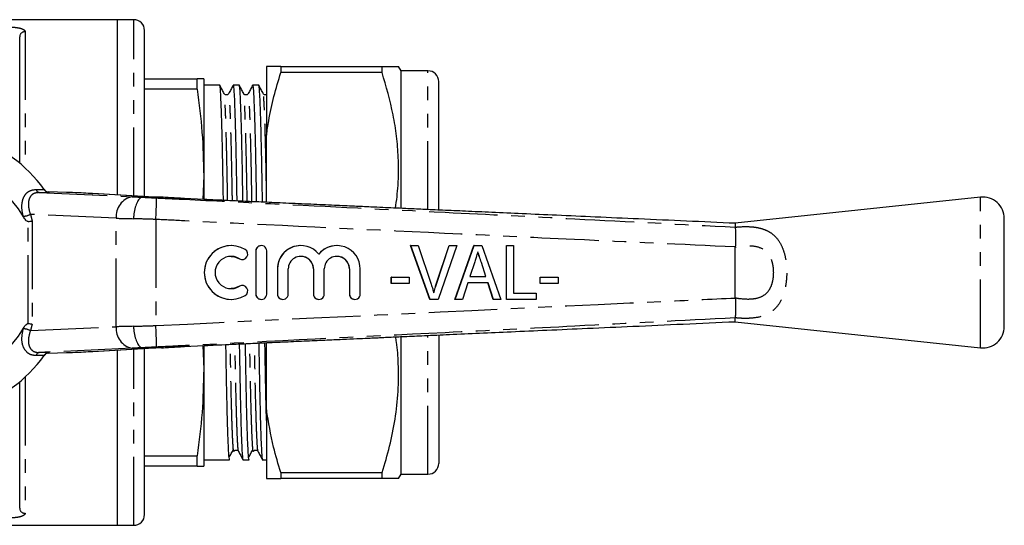
# Model space of a CAD drawing. Extents: x 124 to 282, y 86 to 269.
# Drawn here: x 191 to 282, y 87 to 134 of the extents above; entities that cross this region are included whole.
import ezdxf

# ---------------------------------------------------------------- set-up
doc = ezdxf.new("R2010")
doc.units = 0
doc.linetypes.add('PHANTOM', pattern=[12.7, 6.35, -1.27, 1.27, -1.27, 1.27, -1.27])
doc.layers.get('0').update_dxf_attribs({"linetype": 'CONTINUOUS'})

msp = doc.modelspace()

# ---------------------------------------------------------------- linework, layer by layer
at = {"color": 7, "linetype": 'CONTINUOUS'}
for p, q in [((200.095, 134.19), (170.702, 134.19)), ((201.595, 134.19), (200.095, 134.19)), ((200.095, 117.9), (200.095, 134.19)), ((202.595, 117.761), (202.595, 133.19)), ((190.995, 120.854), (190.995, 132.599)), ((213.935, 129.84), (213.935, 123.45)), ((215.263, 129.84), (215.263, 129.287)), ((215.263, 129.84), (224.674, 129.84)), ((224.674, 129.287), (215.263, 129.287)), ((224.674, 129.287), (224.674, 129.84)), ((226.435, 129.44), (226.204, 129.84)), ((228.935, 129.44), (226.435, 129.44)), ((226.435, 116.674), (226.435, 129.44)), ((202.595, 128.69), (207.492, 128.69)), ((207.492, 127.724), (207.492, 128.69)), ((208.095, 128.69), (208.095, 119.69)), ((229.935, 116.515), (229.935, 128.44)), ((207.492, 127.724), (202.595, 127.724)), ((209.591, 128.09), (208.095, 128.09)), ((211.405, 128.09), (210.831, 128.09)), ((213.219, 128.09), (212.645, 128.09)), ((213.935, 117.212), (213.935, 123.45)), ((208.095, 119.69), (208.008, 117.484)), ((208.095, 119.69), (208.095, 117.503)), ((193.269, 118.403), (193.328, 118.32)), ((193.277, 118.391), (193.285, 118.38)), ((193.277, 118.391), (193.285, 118.38)), ((195.349, 118.135), (193.663, 118.19)), ((197.734, 118.03), (197.78, 118.028)), ((202.474, 117.768), (197.78, 118.028)), ((202.427, 117.77), (202.474, 117.768)), ((202.43, 117.69), (202.43, 117.69)), ((204.187, 117.69), (202.43, 117.69)), ((204.189, 117.69), (204.187, 117.69)), ((208.118, 117.479), (206.319, 117.57)), ((280.283, 117.69), (257.495, 115.264)), ((282.495, 105.679), (282.495, 115.701)), ((257.495, 115.264), (257.495, 114.906)), ((257.495, 114.904), (257.495, 114.906)), ((210.65, 113.19), (210.642, 113.19)), ((212.943, 112.69), (212.943, 108.69)), ((212.951, 112.69), (212.951, 108.69)), ((213.45, 113.19), (213.442, 113.19)), ((213.95, 108.69), (213.95, 112.69)), ((217.123, 113.19), (217.115, 113.19)), ((220.47, 113.19), (220.462, 113.19)), ((229.121, 108.19), (227.328, 113.19)), ((227.336, 113.19), (227.328, 113.19)), ((229.129, 108.19), (227.336, 113.19)), ((227.336, 113.19), (228.033, 113.19)), ((228.033, 113.19), (229.233, 109.606)), ((229.707, 109.606), (230.909, 113.19)), ((229.715, 109.606), (230.917, 113.19)), ((231.615, 113.19), (229.889, 108.19)), ((230.917, 113.19), (230.909, 113.19)), ((230.917, 113.19), (231.615, 113.19)), ((231.445, 108.19), (233.21, 113.19)), ((231.453, 108.19), (233.218, 113.19)), ((233.218, 113.19), (233.21, 113.19)), ((233.218, 113.19), (233.937, 113.19)), ((233.937, 113.19), (235.701, 108.19)), ((236.228, 108.19), (236.228, 113.19)), ((236.236, 113.19), (236.228, 113.19)), ((236.236, 108.19), (236.236, 113.19)), ((236.236, 113.19), (236.876, 113.19)), ((236.876, 113.19), (236.876, 108.767)), ((257.495, 113.05), (257.496, 113.062)), ((257.495, 108.33), (257.495, 113.05)), ((211.683, 111.897), (211.691, 111.897)), ((233.276, 111.694), (232.824, 110.305)), ((214.942, 111.016), (214.942, 108.69)), ((214.95, 111.016), (214.95, 108.69)), ((215.95, 108.69), (215.95, 111.016)), ((218.289, 111.016), (218.289, 108.69)), ((218.297, 111.016), (218.297, 108.69)), ((219.296, 108.69), (219.296, 111.016)), ((221.635, 111.016), (221.635, 108.69)), ((221.643, 111.016), (221.643, 108.69)), ((222.643, 108.69), (222.643, 111.016)), ((234.32, 110.305), (233.897, 111.606)), ((234.328, 110.305), (233.905, 111.606)), ((225.526, 109.664), (225.526, 110.241)), ((225.534, 110.241), (225.526, 110.241)), ((225.534, 109.664), (225.534, 110.241)), ((225.534, 110.241), (227.2, 110.241)), ((227.2, 110.241), (227.2, 109.664)), ((232.824, 110.305), (234.328, 110.305)), ((239.368, 109.664), (239.368, 110.241)), ((239.376, 110.241), (239.368, 110.241)), ((239.376, 109.664), (239.376, 110.241)), ((239.376, 110.241), (241.042, 110.241)), ((241.042, 110.241), (241.042, 109.664)), ((211.691, 109.483), (211.683, 109.483)), ((225.534, 109.664), (225.526, 109.664)), ((227.2, 109.664), (225.534, 109.664)), ((232.636, 109.728), (232.135, 108.19)), ((234.517, 109.728), (232.636, 109.728)), ((235.01, 108.19), (234.508, 109.728)), ((235.018, 108.19), (234.517, 109.728)), ((239.376, 109.664), (239.368, 109.664)), ((241.042, 109.664), (239.376, 109.664)), ((210.642, 108.19), (210.65, 108.19)), ((213.442, 108.19), (213.45, 108.19)), ((215.442, 108.19), (215.45, 108.19)), ((218.788, 108.19), (218.796, 108.19)), ((222.135, 108.19), (222.143, 108.19)), ((229.129, 108.19), (229.121, 108.19)), ((229.889, 108.19), (229.129, 108.19)), ((231.453, 108.19), (231.445, 108.19)), ((232.135, 108.19), (231.453, 108.19)), ((235.018, 108.19), (235.01, 108.19)), ((235.701, 108.19), (235.018, 108.19)), ((236.236, 108.19), (236.228, 108.19)), ((238.991, 108.19), (236.236, 108.19)), ((236.876, 108.767), (238.991, 108.767)), ((238.991, 108.767), (238.991, 108.19)), ((257.496, 108.318), (257.495, 108.33)), ((257.495, 106.474), (257.495, 106.476)), ((257.495, 106.116), (257.495, 106.474)), ((257.495, 106.116), (280.283, 103.69)), ((226.435, 91.94), (226.435, 104.724)), ((229.935, 104.861), (229.935, 92.94)), ((197.78, 103.352), (202.474, 103.612)), ((200.095, 87.19), (200.095, 103.48)), ((202.427, 103.61), (202.474, 103.612)), ((202.43, 103.69), (202.43, 103.69)), ((204.187, 103.69), (202.43, 103.69)), ((202.595, 88.19), (202.595, 103.619)), ((204.187, 103.69), (204.189, 103.69)), ((206.319, 103.81), (208.099, 103.9)), ((208.008, 103.896), (208.095, 101.69)), ((208.095, 103.898), (208.095, 101.69)), ((213.935, 97.93), (213.935, 104.168)), ((193.328, 103.06), (193.269, 102.977)), ((193.663, 103.19), (195.349, 103.245)), ((197.734, 103.35), (197.78, 103.352)), ((208.095, 101.69), (208.095, 92.69)), ((190.995, 88.781), (190.995, 100.526)), ((213.935, 97.93), (213.935, 91.54)), ((202.595, 93.656), (207.492, 93.656)), ((207.492, 92.69), (207.492, 93.656)), ((207.492, 92.69), (202.595, 92.69)), ((208.095, 93.29), (208.684, 93.29)), ((208.684, 93.29), (209.304, 93.29)), ((209.924, 93.29), (210.498, 93.29)), ((211.738, 93.29), (212.312, 93.29)), ((213.552, 93.29), (213.935, 93.29)), ((215.263, 92.093), (224.674, 92.093)), ((215.263, 92.093), (215.263, 91.54)), ((224.674, 91.54), (215.263, 91.54)), ((224.674, 91.54), (224.674, 92.093)), ((226.204, 91.54), (226.435, 91.94)), ((226.435, 91.94), (228.935, 91.94)), ((170.702, 87.19), (200.095, 87.19)), ((200.095, 87.19), (201.595, 87.19))]:
    msp.add_line(p, q, dxfattribs=at)
at = {"color": 8, "linetype": 'PHANTOM'}
for p, q in [((201.595, 117.816), (201.595, 134.19)), ((191.495, 133.075), (191.495, 120.414)), ((228.935, 116.563), (228.935, 129.44)), ((192.532, 118.409), (193.269, 118.403)), ((192.796, 118.125), (201.453, 117.73)), ((193.722, 118.105), (192.796, 118.125)), ((202.427, 117.77), (197.734, 118.03)), ((280.283, 103.69), (280.283, 117.69)), ((191.336, 115.876), (191.326, 115.916)), ((191.788, 105.954), (191.788, 115.426)), ((199.975, 115.731), (191.984, 116.096)), ((191.984, 116.096), (192.141, 115.485)), ((192.141, 115.485), (192.141, 105.895)), ((199.975, 105.649), (199.975, 115.731)), ((203.644, 115.625), (203.644, 105.755)), ((212.951, 112.69), (212.943, 112.69)), ((211.43, 111.971), (211.422, 111.971)), ((214.95, 111.016), (214.942, 111.016)), ((218.297, 111.016), (218.289, 111.016)), ((221.643, 111.016), (221.635, 111.016)), ((233.905, 111.606), (233.897, 111.606)), ((211.43, 109.409), (211.422, 109.409)), ((229.715, 109.606), (229.707, 109.606)), ((212.951, 108.69), (212.943, 108.69)), ((214.95, 108.69), (214.942, 108.69)), ((218.297, 108.69), (218.289, 108.69)), ((221.643, 108.69), (221.635, 108.69)), ((191.326, 105.464), (191.336, 105.504)), ((192.141, 105.895), (191.984, 105.284)), ((191.984, 105.284), (199.975, 105.649)), ((228.935, 91.94), (228.935, 104.839)), ((201.453, 103.65), (192.796, 103.255)), ((197.734, 103.35), (202.427, 103.61)), ((201.595, 87.19), (201.595, 103.564)), ((193.269, 102.977), (192.532, 102.971)), ((192.796, 103.255), (193.722, 103.275)), ((191.495, 100.966), (191.495, 88.305))]:
    msp.add_line(p, q, dxfattribs=at)
at = {"color": 8, "linetype": 'PHANTOM', "flags": 128}
msp.add_lwpolyline([(193.323, 118.338), (193.308, 118.354), (193.272, 118.398)], dxfattribs=at)
at = {"color": 7, "linetype": 'CONTINUOUS', "flags": 128}
for points in [[(210.642, 112.19), (210.971, 112.153), (211.422, 111.971)], [(211.422, 111.971), (211.606, 111.903), (211.683, 111.897)], [(211.422, 109.409), (210.971, 109.227), (210.642, 109.19)], [(211.683, 109.483), (211.606, 109.477), (211.422, 109.409)]]:
    msp.add_lwpolyline(points, dxfattribs=at)
at = {"color": 7, "linetype": 'CONTINUOUS'}
for centre, radius, start, end in [((201.595, 133.19), 1, 0, 90), ((228.935, 128.44), 1, 0, 90), ((182.495, 110.69), 13.25, 35.59902, 324.40098), ((182.495, 110.69), 10.25, 30.39213, 329.60787), ((182.495, 110.69), 13.25, 35.15682, 35.57474), ((193.679, 118.689), 0.5, 224.63633, 268.16122), ((280.495, 115.701), 2, 0, 96.07621), ((210.642, 110.69), 2.5, 90.01561, 269.98439), ((210.65, 110.69), 2.5, 58.63168, 301.36832), ((211.691, 112.398), 0.5, 238.63751, 58.62224), ((213.443, 112.69), 0.5, 90.01016, 180.0102), ((213.45, 112.69), 0.5, 359.98362, 180.01638), ((217.115, 111.016), 2.174, 90.00985, 180.0107), ((217.123, 111.017), 2.173, 39.64061, 180.01864), ((220.462, 111.017), 2.173, 90.00176, 140.3679), ((220.47, 111.017), 2.173, 359.98031, 140.36049), ((210.65, 110.69), 1.5, 58.63144, 301.36856), ((217.123, 111.016), 1.173, 359.98343, 180.01657), ((217.115, 111.016), 1.174, 359.98989, 89.98958), ((220.47, 111.016), 1.173, 359.98343, 180.01657), ((220.461, 111.016), 1.174, 359.98989, 89.98958), ((211.691, 108.982), 0.5, 301.37776, 121.36249), ((213.443, 108.69), 0.5, 179.9898, 269.98984), ((213.45, 108.69), 0.5, 179.98362, 0.01638), ((215.442, 108.69), 0.5, 179.98959, 269.98962), ((215.45, 108.69), 0.5, 179.98334, 0.01666), ((218.788, 108.69), 0.5, 179.98959, 269.98962), ((218.796, 108.69), 0.5, 179.98334, 0.01666), ((222.135, 108.69), 0.5, 179.98959, 269.98962), ((222.143, 108.69), 0.5, 179.98334, 0.01666), ((280.495, 105.679), 2, 263.92379, 0), ((182.495, 110.69), 13.25, 324.42526, 324.84318), ((193.679, 102.691), 0.5, 91.83974, 121.69835), ((228.935, 92.94), 1, 270, 0), ((201.595, 88.19), 1, 270, 0)]:
    msp.add_arc(centre, radius, start, end, dxfattribs=at)
at = {"color": 8, "linetype": 'PHANTOM'}
for centre, radius, start, end in [((191.483, 132.587), 0.489, 88.6419, 178.57462), ((192.868, 118.457), 0.339, 188.00211, 257.81514), ((182.479, 110.19), 13.75, 35.14331, 35.57474), ((201.784, 115.939), 1.821, 100.46617, 186.54571), ((183.761, 117.087), 19.937, 355.79552, 1.53777), ((191.223, 117.584), 1.671, 273.53407, 297.08227), ((191.223, 103.796), 1.671, 62.91773, 86.46593), ((201.784, 105.441), 1.821, 173.45429, 259.53383), ((183.761, 104.293), 19.937, 358.46223, 4.20448), ((192.868, 102.923), 0.339, 102.18486, 171.99789), ((193.679, 102.691), 0.5, 121.69965, 144.42496), ((182.479, 111.19), 13.75, 324.42526, 324.85669), ((191.483, 88.793), 0.489, 181.42538, 271.3581)]:
    msp.add_arc(centre, radius, start, end, dxfattribs=at)
at = {"color": 7, "linetype": 'CONTINUOUS'}
for centre, major_axis, ratio, start_param, end_param in [((195.349, 118.122), (1, -0.032), 0.01335, 0.974193, 1.571227), ((192.538, 118.157), (6, -0.194), 0.01335, 0.52403, 0.974193), ((206.324, 117.674), (4.5, -0.145), 0.01335, 3.665622, 4.217919), ((206.324, 103.706), (4.5, 0.145), 0.01335, 2.065267, 2.617563), ((195.349, 103.258), (1, 0.032), 0.01335, 4.711958, 5.308992), ((192.538, 103.223), (6, 0.194), 0.01335, 5.308992, 5.759156), ((209.304, 110.69), (994.434, 0), 0.017497, 4.712389, 4.713013)]:
    msp.add_ellipse(centre, major_axis=major_axis, ratio=ratio, start_param=start_param, end_param=end_param, dxfattribs=at)
at = {"color": 8, "linetype": 'PHANTOM'}
for centre, major_axis, ratio, start_param, end_param in [((203.575, 117.69), (3, -0.097), 0.01335, 3.927422, 4.321145), ((203.51, 115.691), (5, -0.097), 0.008015, 3.927146, 4.314965), ((203.51, 105.689), (5, 0.097), 0.008015, 1.968221, 2.356039), ((203.575, 103.69), (3, 0.097), 0.01335, 1.96204, 2.355764)]:
    msp.add_ellipse(centre, major_axis=major_axis, ratio=ratio, start_param=start_param, end_param=end_param, dxfattribs=at)
for points, knots in [([(189.995, 133.508), (190.2, 133.508), (190.402, 133.498), (190.678, 133.467), (190.767, 133.454), (190.93, 133.424), (191.005, 133.407), (191.142, 133.369), (191.203, 133.347), (191.308, 133.301), (191.352, 133.276), (191.459, 133.196), (191.495, 133.137), (191.495, 133.075)], [0, 0, 0, 0, 0.25, 0.25, 0.375, 0.375, 0.5, 0.5, 0.625, 0.625, 0.75, 0.75, 1, 1, 1, 1]), ([(210.321, 117.376), (210.316, 117.676), (210.296, 118.758), (210.265, 120.47), (210.22, 122.459), (210.173, 124.183), (210.124, 125.583), (210.076, 126.584), (210.034, 127.179), (210.009, 127.253), (209.998, 127.285)], [0, 0, 0, 0, 0.051733, 0.186512, 0.325167, 0.46677, 0.609588, 0.751797, 0.891616, 1, 1, 1, 1]), ([(210.765, 117.356), (210.761, 117.562), (210.742, 118.609), (210.711, 120.34), (210.664, 122.428), (210.616, 124.189), (210.568, 125.583), (210.52, 126.601), (210.474, 127.172), (210.444, 127.39), (210.427, 127.3), (210.424, 127.285)], [0, 0, 0, 0, 0.033437, 0.169518, 0.309406, 0.443439, 0.578621, 0.713226, 0.84557, 0.974135, 1, 1, 1, 1]), ([(212.137, 117.293), (212.131, 117.621), (212.111, 118.731), (212.079, 120.47), (212.034, 122.459), (211.987, 124.183), (211.938, 125.583), (211.89, 126.584), (211.848, 127.179), (211.823, 127.253), (211.812, 127.285)], [0, 0, 0, 0, 0.056272, 0.190405, 0.328396, 0.469322, 0.611457, 0.752984, 0.892135, 1, 1, 1, 1]), ([(212.581, 117.273), (212.576, 117.508), (212.557, 118.583), (212.525, 120.34), (212.478, 122.428), (212.43, 124.189), (212.382, 125.583), (212.334, 126.601), (212.288, 127.172), (212.258, 127.39), (212.241, 127.3), (212.238, 127.285)], [0, 0, 0, 0, 0.037756, 0.173229, 0.312491, 0.445925, 0.580504, 0.714507, 0.84626, 0.97425, 1, 1, 1, 1]), ([(213.935, 118.167), (213.934, 118.201), (213.919, 119.011), (213.893, 120.464), (213.848, 122.461), (213.801, 124.183), (213.752, 125.583), (213.704, 126.584), (213.662, 127.179), (213.637, 127.253), (213.626, 127.285)], [0, 0, 0, 0, 0.006165, 0.14742, 0.292738, 0.441146, 0.590827, 0.739869, 0.886408, 1, 1, 1, 1]), ([(191.326, 115.916), (191.316, 115.955), (191.235, 116.275), (191.168, 116.839), (191.265, 117.51), (191.535, 118.013), (191.961, 118.349), (192.342, 118.389), (192.532, 118.409)], [0, 0, 0, 0, 0.031175, 0.252351, 0.450741, 0.634051, 0.817363, 1, 1, 1, 1]), ([(192.796, 118.125), (192.64, 118.111), (192.327, 118.083), (191.996, 117.811), (191.813, 117.4), (191.788, 116.851), (191.884, 116.391), (191.973, 116.129), (191.984, 116.096)], [0, 0, 0, 0, 0.177813, 0.356201, 0.537646, 0.738798, 0.967569, 1, 1, 1, 1]), ([(202.43, 117.69), (202.43, 117.69), (202.626, 117.678), (203.046, 117.655), (203.477, 117.633), (203.691, 117.622)], [0, 0, 0, 0, 0.000046, 0.505313, 1, 1, 1, 1]), ([(203.691, 117.622), (204.563, 117.578), (208.099, 117.403), (217.045, 116.959), (229.139, 116.358), (243.538, 115.636), (252.527, 115.165), (257.495, 114.904)], [0, 0, 0, 0, 0.048667, 0.19715, 0.498785, 0.722975, 1, 1, 1, 1]), ([(203.644, 115.625), (203.287, 115.636), (202.576, 115.658), (201.907, 115.68), (201.574, 115.692)], [0, 0, 0, 0, 0.502643, 1, 1, 1, 1]), ([(257.496, 113.062), (252.511, 113.292), (243.504, 113.707), (226.458, 114.513), (213.493, 115.14), (204.548, 115.58), (203.644, 115.625)], [0, 0, 0, 0, 0.277719, 0.501689, 0.949628, 1, 1, 1, 1]), ([(257.495, 114.906), (257.571, 114.913), (258.105, 114.966), (258.858, 114.971), (259.706, 114.85), (260.326, 114.66), (261.019, 114.274), (261.599, 113.631), (262.012, 112.708), (262.235, 111.706), (262.303, 110.614), (262.228, 109.708), (262.052, 108.843), (261.749, 108.005), (261.123, 107.163), (260.191, 106.618), (259.113, 106.423), (258.184, 106.413), (257.684, 106.457), (257.495, 106.474)], [0, 0, 0, 0, 0.013749, 0.096063, 0.135643, 0.184634, 0.233621, 0.31302, 0.375653, 0.438917, 0.50459, 0.570084, 0.601028, 0.669458, 0.745005, 0.828835, 0.910062, 0.966033, 1, 1, 1, 1]), ([(257.495, 108.33), (257.68, 108.304), (258.244, 108.224), (258.943, 108.209), (259.675, 108.332), (260.228, 108.565), (260.688, 109.07), (260.902, 109.574), (261.028, 110.095), (261.08, 110.644), (261.033, 111.302), (260.875, 111.908), (260.579, 112.465), (260.038, 112.944), (259.291, 113.143), (258.511, 113.164), (257.938, 113.116), (257.6, 113.066), (257.495, 113.05)], [0, 0, 0, 0, 0.052056, 0.158918, 0.195833, 0.274393, 0.34254, 0.405074, 0.433894, 0.495724, 0.557817, 0.616575, 0.673419, 0.7453, 0.839227, 0.904771, 0.970435, 1, 1, 1, 1]), ([(203.644, 105.755), (219.308, 106.516), (237.258, 107.388), (255.21, 108.213), (257.496, 108.318)], [0, 0, 0, 0, 0.872627, 1, 1, 1, 1]), ([(257.495, 106.476), (252.527, 106.215), (243.538, 105.744), (226.507, 104.891), (213.541, 104.247), (204.595, 103.803), (203.691, 103.758)], [0, 0, 0, 0, 0.2770251, 0.5012153, 0.9495811, 1, 1, 1, 1]), ([(192.532, 102.971), (192.426, 102.976), (192.115, 102.994), (191.647, 103.23), (191.278, 103.78), (191.149, 104.563), (191.267, 105.165), (191.326, 105.464)], [0, 0, 0, 0, 0.100693, 0.297036, 0.523862, 0.763685, 1, 1, 1, 1]), ([(191.984, 105.284), (191.914, 105.038), (191.775, 104.549), (191.813, 103.948), (191.984, 103.616), (192.209, 103.392), (192.452, 103.268), (192.709, 103.258), (192.796, 103.255)], [0, 0, 0, 0, 0.2446, 0.487422, 0.668353, 0.711265, 0.901774, 1, 1, 1, 1]), ([(201.574, 105.688), (201.907, 105.7), (202.576, 105.722), (203.287, 105.744), (203.644, 105.755)], [0, 0, 0, 0, 0.497357, 1, 1, 1, 1]), ([(203.691, 103.758), (203.477, 103.747), (203.046, 103.725), (202.626, 103.702), (202.43, 103.69), (202.43, 103.69)], [0, 0, 0, 0, 0.494687, 0.999954, 1, 1, 1, 1]), ([(210.856, 94.258), (210.854, 94.266), (210.839, 94.338), (210.806, 94.869), (210.759, 95.845), (210.712, 97.231), (210.665, 98.93), (210.621, 100.904), (210.589, 102.621), (210.57, 103.709), (210.564, 104.015)], [0, 0, 0, 0, 0.019642, 0.172155, 0.32709, 0.482588, 0.63675, 0.791141, 0.941216, 1, 1, 1, 1]), ([(211.331, 94.095), (211.32, 94.127), (211.295, 94.201), (211.253, 94.796), (211.205, 95.797), (211.156, 97.197), (211.109, 98.921), (211.064, 100.91), (211.033, 102.632), (211.013, 103.725), (211.007, 104.035)], [0, 0, 0, 0, 0.10829, 0.247839, 0.389772, 0.532313, 0.673642, 0.812029, 0.946546, 1, 1, 1, 1]), ([(212.67, 94.258), (212.668, 94.266), (212.653, 94.338), (212.62, 94.869), (212.573, 95.845), (212.526, 97.231), (212.479, 98.93), (212.435, 100.904), (212.403, 102.647), (212.383, 103.763), (212.377, 104.097)], [0, 0, 0, 0, 0.019538, 0.171241, 0.325353, 0.480025, 0.633369, 0.786941, 0.936219, 1, 1, 1, 1]), ([(213.145, 94.095), (213.134, 94.127), (213.109, 94.201), (213.067, 94.796), (213.019, 95.797), (212.97, 97.197), (212.923, 98.921), (212.878, 100.91), (212.846, 102.658), (212.826, 103.779), (212.82, 104.118)], [0, 0, 0, 0, 0.1077761, 0.2466624, 0.3879213, 0.5297862, 0.6704445, 0.8081739, 0.9420526, 1, 1, 1, 1]), ([(191.495, 88.305), (191.495, 88.243), (191.458, 88.183), (191.316, 88.078), (191.209, 88.03), (190.936, 87.953), (190.769, 87.923), (190.493, 87.892), (190.395, 87.885), (190.198, 87.874), (190.097, 87.872), (189.995, 87.872)], [0, 0, 0, 0, 0.25, 0.25, 0.5, 0.5, 0.75, 0.75, 0.875, 0.875, 1, 1, 1, 1])]:
    msp.add_open_spline(points, degree=3, knots=knots, dxfattribs=at)
at = {"color": 7, "linetype": 'CONTINUOUS'}
for points, knots in [([(215.263, 129.84), (214.888, 129.84), (214.321, 129.84), (214.032, 129.84), (213.935, 129.84)], [0, 0, 0, 0, 0.66149, 1, 1, 1, 1]), ([(213.935, 123.45), (213.998, 123.9), (214.17, 125.108), (214.594, 127.061), (215.04, 128.544), (215.263, 129.287)], [0, 0, 0, 0, 0.228124, 0.613348, 1, 1, 1, 1]), ([(224.674, 129.84), (224.984, 129.84), (225.606, 129.84), (226.064, 129.84), (226.234, 129.84), (226.196, 129.84), (226.193, 129.84)], [0, 0, 0, 0, 0.354333, 0.711304, 0.976274, 1, 1, 1, 1]), ([(225.928, 116.674), (226.019, 117.377), (226.219, 118.94), (226.22, 121.181), (226.036, 123.369), (225.618, 126.024), (225.053, 127.978), (224.674, 129.287)], [0, 0, 0, 0, 0.166414, 0.369901, 0.526313, 0.682743, 1, 1, 1, 1]), ([(208.095, 128.69), (208.066, 128.69), (208.009, 128.69), (207.665, 128.69), (207.492, 128.69)], [0, 0, 0, 0, 0.498997, 1, 1, 1, 1]), ([(209.928, 117.394), (209.921, 117.804), (209.899, 119.033), (209.866, 120.915), (209.822, 122.995), (209.774, 124.801), (209.726, 126.261), (209.678, 127.329), (209.632, 127.926), (209.605, 128.141), (209.591, 128.09), (209.591, 128.089)], [0, 0, 0, 0, 0.064614, 0.193749, 0.326599, 0.462273, 0.599111, 0.735365, 0.86933, 0.999469, 1, 1, 1, 1]), ([(210.823, 128.051), (210.826, 128.066), (210.842, 128.158), (210.872, 127.931), (210.918, 127.335), (210.966, 126.271), (211.015, 124.814), (211.062, 123.011), (211.107, 120.933), (211.14, 119.028), (211.162, 117.773), (211.169, 117.337)], [0, 0, 0, 0, 0.024173, 0.150716, 0.28098, 0.413469, 0.546526, 0.678451, 0.80763, 0.933197, 1, 1, 1, 1]), ([(211.743, 117.311), (211.736, 117.749), (211.714, 119.006), (211.68, 120.916), (211.636, 122.995), (211.588, 124.801), (211.54, 126.261), (211.492, 127.329), (211.446, 127.926), (211.419, 128.141), (211.405, 128.09), (211.405, 128.089)], [0, 0, 0, 0, 0.0687268, 0.1972943, 0.3295595, 0.4646372, 0.6008736, 0.7365282, 0.8699043, 0.9994715, 1, 1, 1, 1]), ([(212.637, 128.051), (212.64, 128.066), (212.656, 128.158), (212.686, 127.931), (212.732, 127.335), (212.78, 126.271), (212.829, 124.814), (212.876, 123.011), (212.921, 120.934), (212.954, 119.001), (212.977, 117.719), (212.985, 117.255)], [0, 0, 0, 0, 0.02407, 0.150077, 0.279788, 0.411714, 0.544207, 0.675573, 0.804203, 0.929237, 1, 1, 1, 1]), ([(213.559, 117.229), (213.551, 117.695), (213.528, 118.98), (213.494, 120.916), (213.45, 122.995), (213.402, 124.801), (213.354, 126.261), (213.306, 127.329), (213.26, 127.926), (213.233, 128.141), (213.219, 128.09), (213.219, 128.089)], [0, 0, 0, 0, 0.072761, 0.200771, 0.332464, 0.466956, 0.602603, 0.73767, 0.870468, 0.999474, 1, 1, 1, 1]), ([(207.492, 127.724), (207.664, 126.391), (208.008, 123.722), (208.066, 121.035), (208.095, 119.69)], [0, 0, 0, 0, 0.499116, 1, 1, 1, 1]), ([(209.997, 127.316), (209.931, 127.444), (209.798, 127.699), (209.665, 127.955), (209.599, 128.082)], [0, 0, 0, 0, 0.499994, 1, 1, 1, 1]), ([(210.425, 127.317), (210.396, 127.279), (210.341, 127.205), (210.174, 127.177), (210.048, 127.239), (210.014, 127.292), (209.997, 127.317)], [0, 0, 0, 0, 0.279056, 0.544465, 0.785775, 1, 1, 1, 1]), ([(210.823, 128.082), (210.757, 127.955), (210.624, 127.699), (210.491, 127.444), (210.425, 127.317)], [0, 0, 0, 0, 0.500005, 1, 1, 1, 1]), ([(211.811, 127.316), (211.745, 127.444), (211.612, 127.699), (211.479, 127.955), (211.413, 128.082)], [0, 0, 0, 0, 0.499994, 1, 1, 1, 1]), ([(212.239, 127.317), (212.21, 127.279), (212.155, 127.205), (211.988, 127.177), (211.862, 127.239), (211.828, 127.292), (211.811, 127.317)], [0, 0, 0, 0, 0.279056, 0.544465, 0.785775, 1, 1, 1, 1]), ([(212.637, 128.082), (212.571, 127.955), (212.438, 127.699), (212.305, 127.444), (212.239, 127.317)], [0, 0, 0, 0, 0.500005, 1, 1, 1, 1]), ([(213.625, 127.316), (213.559, 127.444), (213.426, 127.699), (213.293, 127.955), (213.227, 128.082)], [0, 0, 0, 0, 0.499993, 1, 1, 1, 1]), ([(213.935, 127.214), (213.89, 127.201), (213.8, 127.175), (213.676, 127.24), (213.641, 127.292), (213.625, 127.317)], [0, 0, 0, 0, 0.340889, 0.690039, 1, 1, 1, 1]), ([(193.323, 118.338), (193.313, 118.349), (193.297, 118.365), (193.282, 118.384), (193.276, 118.393), (193.274, 118.395), (193.274, 118.396), (193.273, 118.397), (193.273, 118.398), (193.272, 118.398), (193.273, 118.398), (193.273, 118.398)], [0, 0, 0, 0, 0.39669, 0.630723, 0.684528, 0.707541, 0.724058, 0.746864, 0.790101, 0.907862, 1, 1, 1, 1]), ([(193.722, 118.105), (193.721, 118.105), (193.681, 118.107), (193.586, 118.123), (193.444, 118.186), (193.367, 118.275), (193.328, 118.32)], [0, 0, 0, 0, 0.010086, 0.265444, 0.632198, 1, 1, 1, 1]), ([(202.43, 117.69), (202.342, 117.668), (202.166, 117.624), (201.92, 117.279), (201.723, 116.773), (201.617, 116.238), (201.582, 115.868), (201.576, 115.721), (201.574, 115.692)], [0, 0, 0, 0, 0.2146372, 0.4292742, 0.6439136, 0.8585568, 0.9720679, 1, 1, 1, 1]), ([(206.319, 117.57), (205.8, 117.597), (205.055, 117.635), (204.39, 117.677), (204.189, 117.69)], [0, 0, 0, 0, 0.697754, 1, 1, 1, 1]), ([(257.496, 115.264), (255.981, 115.332), (252.982, 115.466), (248.644, 115.659), (244.622, 115.839), (241.018, 116), (237.811, 116.143), (234.985, 116.269), (232.524, 116.379), (230.39, 116.475), (228.543, 116.557), (227.019, 116.625), (225.782, 116.681), (224.697, 116.729), (223.492, 116.783), (221.993, 116.85), (220.138, 116.933), (218.006, 117.029), (215.809, 117.128), (213.762, 117.22), (212.114, 117.294), (210.825, 117.353), (209.71, 117.405), (208.808, 117.445), (208.301, 117.471), (208.118, 117.48)], [0, 0, 0, 0, 0.091578, 0.181299, 0.262193, 0.334699, 0.399202, 0.456036, 0.50549, 0.547983, 0.585055, 0.617125, 0.640111, 0.659818, 0.682701, 0.712969, 0.750429, 0.794844, 0.841925, 0.883262, 0.918781, 0.941713, 0.961786, 0.986165, 1, 1, 1, 1]), ([(191.788, 115.426), (191.772, 115.426), (191.734, 115.426), (191.646, 115.469), (191.498, 115.614), (191.402, 115.769), (191.336, 115.876)], [0, 0, 0, 0, 0.071023, 0.173134, 0.433551, 1, 1, 1, 1]), ([(191.788, 115.426), (191.845, 115.433), (191.958, 115.448), (192.072, 115.469), (192.127, 115.482), (192.14, 115.485), (192.141, 115.485)], [0, 0, 0, 0, 0.431721, 0.863297, 0.98016, 1, 1, 1, 1]), ([(257.495, 114.904), (257.497, 114.83), (257.501, 114.654), (257.509, 114.215), (257.529, 113.653), (257.507, 113.26), (257.496, 113.062)], [0, 0, 0, 0, 0.207759, 0.496079, 0.746401, 1, 1, 1, 1]), ([(233.576, 112.613), (233.52, 112.441), (233.421, 112.135), (233.32, 111.828), (233.276, 111.694)], [0, 0, 0, 0, 0.559999, 1, 1, 1, 1]), ([(233.897, 111.606), (233.835, 111.794), (233.727, 112.126), (233.619, 112.457), (233.572, 112.601)], [0, 0, 0, 0, 0.566936, 1, 1, 1, 1]), ([(233.905, 111.606), (233.843, 111.794), (233.734, 112.13), (233.625, 112.465), (233.576, 112.613)], [0, 0, 0, 0, 0.560001, 1, 1, 1, 1]), ([(229.233, 109.606), (229.282, 109.457), (229.37, 109.19), (229.443, 108.918), (229.475, 108.799)], [0, 0, 0, 0, 0.560003, 1, 1, 1, 1]), ([(229.467, 108.799), (229.508, 108.951), (229.58, 109.222), (229.668, 109.489), (229.707, 109.606)], [0, 0, 0, 0, 0.559977, 1, 1, 1, 1]), ([(229.475, 108.799), (229.516, 108.951), (229.588, 109.222), (229.676, 109.489), (229.715, 109.606)], [0, 0, 0, 0, 0.559977, 1, 1, 1, 1]), ([(257.496, 108.318), (257.506, 108.211), (257.534, 107.881), (257.511, 107.348), (257.503, 106.799), (257.498, 106.584), (257.495, 106.476)], [0, 0, 0, 0, 0.137769, 0.425592, 0.712787, 1, 1, 1, 1]), ([(191.336, 105.504), (191.424, 105.654), (191.523, 105.824), (191.7, 105.939), (191.75, 105.956), (191.778, 105.955), (191.788, 105.954)], [0, 0, 0, 0, 0.765739, 0.870983, 0.955342, 1, 1, 1, 1]), ([(191.788, 105.954), (191.845, 105.947), (191.958, 105.932), (192.072, 105.911), (192.127, 105.898), (192.14, 105.895), (192.141, 105.895)], [0, 0, 0, 0, 0.431721, 0.863297, 0.98016, 1, 1, 1, 1]), ([(201.574, 105.688), (201.576, 105.659), (201.582, 105.512), (201.617, 105.142), (201.723, 104.607), (201.92, 104.101), (202.166, 103.756), (202.342, 103.712), (202.43, 103.69)], [0, 0, 0, 0, 0.0279321, 0.1414432, 0.3560864, 0.5707258, 0.7853628, 1, 1, 1, 1]), ([(208.099, 103.899), (208.229, 103.906), (208.654, 103.928), (209.521, 103.967), (210.816, 104.027), (212.302, 104.094), (214.035, 104.173), (215.941, 104.258), (217.896, 104.346), (219.707, 104.427), (221.271, 104.497), (222.521, 104.553), (223.454, 104.595), (224.131, 104.625), (224.727, 104.652), (225.586, 104.691), (226.9, 104.749), (228.76, 104.833), (231.09, 104.937), (233.772, 105.057), (236.791, 105.191), (240.128, 105.34), (243.898, 105.509), (248.124, 105.698), (252.707, 105.902), (255.884, 106.044), (257.496, 106.116)], [0, 0, 0, 0, 0.009763, 0.032088, 0.058067, 0.087772, 0.122668, 0.162917, 0.203146, 0.240848, 0.272407, 0.297649, 0.316435, 0.328755, 0.338615, 0.352427, 0.380645, 0.418034, 0.464845, 0.521395, 0.580152, 0.64724, 0.72304, 0.807993, 0.902609, 1, 1, 1, 1]), ([(224.674, 92.093), (224.919, 92.912), (225.409, 94.549), (225.917, 97.068), (226.206, 99.634), (226.214, 102.029), (226.097, 103.722), (225.961, 104.543), (225.934, 104.706)], [0, 0, 0, 0, 0.198968, 0.39788, 0.601379, 0.80485, 0.96125, 1, 1, 1, 1]), ([(204.189, 103.69), (204.401, 103.703), (205.067, 103.746), (205.811, 103.784), (206.319, 103.81)], [0, 0, 0, 0, 0.318141, 1, 1, 1, 1]), ([(210.498, 93.291), (210.484, 93.329), (210.456, 93.408), (210.411, 94.057), (210.363, 95.106), (210.314, 96.567), (210.267, 98.369), (210.222, 100.447), (210.189, 102.338), (210.168, 103.576), (210.161, 103.996)], [0, 0, 0, 0, 0.129536, 0.263425, 0.399601, 0.536362, 0.671959, 0.804733, 0.933795, 1, 1, 1, 1]), ([(211.4, 104.053), (211.408, 103.62), (211.429, 102.369), (211.463, 100.464), (211.507, 98.385), (211.555, 96.579), (211.603, 95.119), (211.651, 94.049), (211.697, 93.461), (211.724, 93.223), (211.738, 93.291), (211.738, 93.291)], [0, 0, 0, 0, 0.067954, 0.196628, 0.329003, 0.464193, 0.600543, 0.73631, 0.869797, 0.999472, 1, 1, 1, 1]), ([(212.312, 93.291), (212.298, 93.329), (212.27, 93.408), (212.225, 94.057), (212.177, 95.106), (212.128, 96.567), (212.081, 98.369), (212.036, 100.447), (212.003, 102.364), (211.981, 103.631), (211.973, 104.079)], [0, 0, 0, 0, 0.128968, 0.26227, 0.39785, 0.534011, 0.669014, 0.801206, 0.929703, 1, 1, 1, 1]), ([(213.213, 104.135), (213.221, 103.675), (213.243, 102.395), (213.277, 100.464), (213.321, 98.385), (213.369, 96.579), (213.417, 95.119), (213.465, 94.049), (213.511, 93.461), (213.538, 93.223), (213.552, 93.291), (213.552, 93.291)], [0, 0, 0, 0, 0.071995, 0.200111, 0.331912, 0.466516, 0.602275, 0.737453, 0.870361, 0.999474, 1, 1, 1, 1]), ([(213.935, 96.92), (213.922, 97.407), (213.893, 98.462), (213.85, 100.452), (213.816, 102.401), (213.793, 103.709), (213.785, 104.198)], [0, 0, 0, 0, 0.251531, 0.544888, 0.830045, 1, 1, 1, 1]), ([(193.274, 102.984), (193.273, 102.983), (193.272, 102.982), (193.276, 102.987), (193.279, 102.991), (193.29, 103.006), (193.321, 103.041), (193.364, 103.084), (193.404, 103.106), (193.418, 103.114)], [0, 0, 0, 0, 0.172678, 0.190052, 0.206792, 0.236918, 0.433323, 0.798647, 1, 1, 1, 1]), ([(193.328, 103.06), (193.366, 103.105), (193.443, 103.193), (193.585, 103.257), (193.68, 103.273), (193.721, 103.275), (193.722, 103.275)], [0, 0, 0, 0, 0.365032, 0.729043, 0.989914, 1, 1, 1, 1]), ([(208.095, 101.69), (208.066, 100.35), (208.009, 97.664), (207.665, 94.994), (207.492, 93.656)], [0, 0, 0, 0, 0.498997, 1, 1, 1, 1]), ([(215.263, 92.093), (215.023, 92.88), (214.439, 94.801), (214.122, 96.768), (213.935, 97.93)], [0, 0, 0, 0, 0.409817, 1, 1, 1, 1]), ([(210.904, 94.09), (210.901, 94.077), (210.885, 93.991), (210.87, 94.136), (210.856, 94.258)], [0, 0, 0, 0, 0.158161, 1, 1, 1, 1]), ([(212.718, 94.09), (212.715, 94.077), (212.699, 93.991), (212.684, 94.136), (212.67, 94.258)], [0, 0, 0, 0, 0.158161, 1, 1, 1, 1]), ([(210.458, 93.477), (210.524, 93.603), (210.657, 93.855), (210.79, 94.107), (210.856, 94.233)], [0, 0, 0, 0, 0.500001, 1, 1, 1, 1]), ([(210.904, 94.063), (210.921, 94.088), (210.955, 94.141), (211.081, 94.203), (211.248, 94.175), (211.303, 94.101), (211.332, 94.063)], [0, 0, 0, 0, 0.214225, 0.455535, 0.720944, 1, 1, 1, 1]), ([(211.332, 94.063), (211.398, 93.936), (211.531, 93.681), (211.664, 93.425), (211.73, 93.298)], [0, 0, 0, 0, 0.499995, 1, 1, 1, 1]), ([(212.272, 93.477), (212.338, 93.603), (212.471, 93.855), (212.604, 94.107), (212.67, 94.233)], [0, 0, 0, 0, 0.500002, 1, 1, 1, 1]), ([(212.718, 94.063), (212.735, 94.088), (212.769, 94.141), (212.895, 94.203), (213.062, 94.175), (213.117, 94.101), (213.146, 94.063)], [0, 0, 0, 0, 0.214225, 0.455535, 0.720944, 1, 1, 1, 1]), ([(213.146, 94.063), (213.212, 93.936), (213.345, 93.681), (213.478, 93.425), (213.544, 93.298)], [0, 0, 0, 0, 0.499995, 1, 1, 1, 1]), ([(207.492, 92.69), (207.664, 92.69), (208.008, 92.69), (208.066, 92.69), (208.095, 92.69)], [0, 0, 0, 0, 0.499116, 1, 1, 1, 1]), ([(213.935, 91.54), (214.093, 91.54), (214.402, 91.54), (214.981, 91.54), (215.263, 91.54)], [0, 0, 0, 0, 0.514308, 1, 1, 1, 1]), ([(226.196, 91.54), (226.198, 91.54), (226.238, 91.54), (226.066, 91.54), (225.608, 91.54), (224.986, 91.54), (224.674, 91.54)], [0, 0, 0, 0, 0.016892, 0.288688, 0.642809, 1, 1, 1, 1])]:
    msp.add_open_spline(points, degree=3, knots=knots, dxfattribs=at)

doc.saveas('drawing.dxf')
